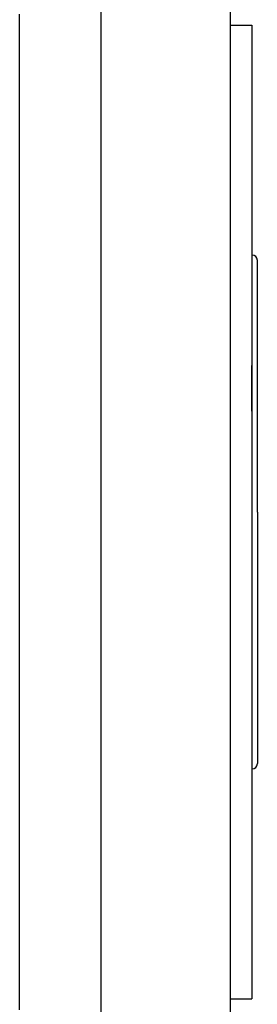
# Model space of a CAD drawing. Extents: x 24 to 1748, y -1113 to 406.
# Drawn here: x 270 to 314, y -567 to -385 of the extents above; entities that cross this region are included whole.
import ezdxf

# ---------------------------------------------------------------- set-up
doc = ezdxf.new("R2010")
doc.units = 0
doc.linetypes.add('DASHED', pattern=[11.05, 8.7, -2.35])
doc.layers.get('0').update_dxf_attribs({"linetype": 'CONTINUOUS'})
doc.layers.add('NEVIDI', color=4, linetype='DASHED')

msp = doc.modelspace()

# ---------------------------------------------------------------- linework, layer by layer
at = {"color": 2}
for p, q in [((308.9999, -346), (308.9999, -476)), ((285, -356), (285, -596)), ((285, -356), (285, -596)), ((308.9999, -386), (312.9999, -386)), ((312.9999, -386), (312.9999, -476)), ((314, -476), (314, -429.5)), ((314, -476), (314, -429.5)), ((313.992632, -436), (313.991001, -436)), ((313.992632, -436), (313.991001, -436)), ((308.9999, -476), (308.9999, -606)), ((312.9999, -476), (312.9999, -566)), ((314, -476), (314, -522.5)), ((314, -476), (314, -522.5)), ((308.9999, -566), (312.9999, -566))]:
    msp.add_line(p, q, dxfattribs=at)
for centre, start, end in [((313, -429.5), 0, 90), ((313, -522.5), 270, 360)]:
    msp.add_arc(centre, 1, start, end, dxfattribs=at)
at = {"layer": 'NEVIDI', "color": 7, "linetype": 'CONTINUOUS'}
for p, q in [((270, -568.04196), (270, -383.95804)), ((313, -457.38098), (313, -448.914006))]:
    msp.add_line(p, q, dxfattribs=at)

doc.saveas('drawing.dxf')
